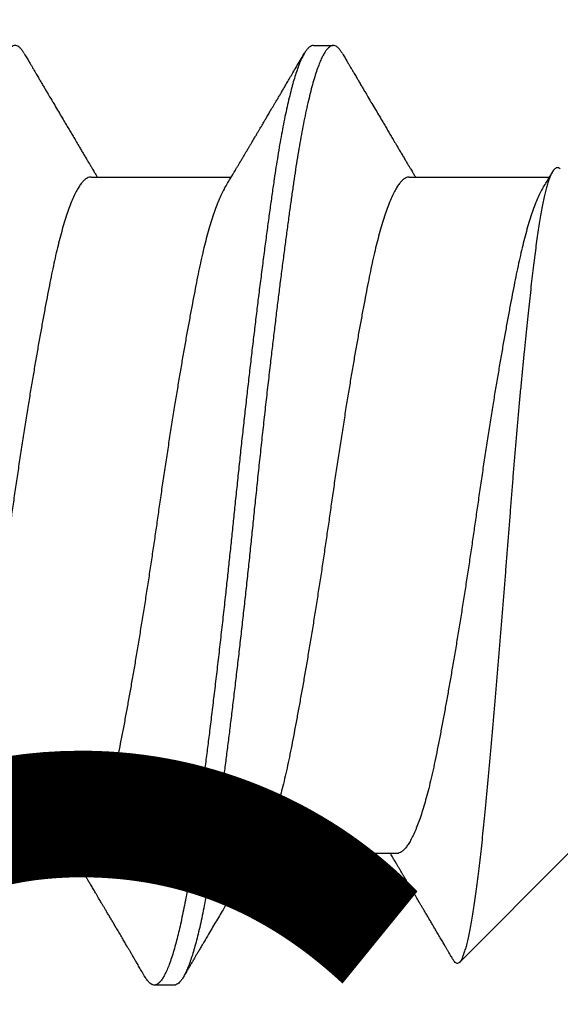
# Model space of a CAD drawing. Extents: x 25 to 1187, y -2034 to 454.
# Drawn here: x 747 to 747, y 150 to 151 of the extents above; entities that cross this region are included whole.
import ezdxf

# ---------------------------------------------------------------- set-up
doc = ezdxf.new("R2010")
doc.units = 0
doc.header["$LTSCALE"] = 0.5
doc.header["$MEASUREMENT"] = 0
doc.layers.add('ALB PLCP', color=10, linetype='CONTINUOUS')
doc.layers.add('DIMS', color=92, linetype='CONTINUOUS', lineweight=15)
doc.styles.add('Arial', font='arial.ttf')

# ---------------------------------------------------------------- blocks, each defined once
blk = doc.blocks.new('#8X58-HWH-SD-TEK')
at = {"layer": 'ALB PLCP', "lineweight": 30}
for p, q in [((-0.05904, 0.4375), (-0.07805, 0.41849)), ((0.05904, 0.40972), (0.05904, 0.43421)), ((-0.05904, 0.40752), (-0.05904, 0.38303)), ((0.082, 0.39299), (0.082, 0.39647)), ((0.05904, 0.35417), (0.05904, 0.37865)), ((-0.082, 0.36869), (-0.082, 0.36522)), ((-0.05904, 0.35196), (-0.05904, 0.32748))]:
    blk.add_line(p, q, dxfattribs=at)
for points, knots in [([(0.06043, 0.4361), (0.06049, 0.43604), (0.06061, 0.43591), (0.06069, 0.43571), (0.06068, 0.43548), (0.06057, 0.43526), (0.06037, 0.43504), (0.06007, 0.43481), (0.05966, 0.43458), (0.05915, 0.43435), (0.05855, 0.43412), (0.05783, 0.43388), (0.05701, 0.43365), (0.05608, 0.43341), (0.05505, 0.43318), (0.0539, 0.43294), (0.05265, 0.43271), (0.05128, 0.43247), (0.04982, 0.43224), (0.04827, 0.43202), (0.04665, 0.4318), (0.04496, 0.43159), (0.0432, 0.43137), (0.04134, 0.43115), (0.0394, 0.43093), (0.03738, 0.4307), (0.03528, 0.43047), (0.03309, 0.43024), (0.03083, 0.43001), (0.02848, 0.42977), (0.02607, 0.42954), (0.02358, 0.4293), (0.02103, 0.42906), (0.0184, 0.42882), (0.01573, 0.42859), (0.01303, 0.42835), (0.01032, 0.42812), (0.0076, 0.4279), (0.00485, 0.42767), (0.00205, 0.42745), (-0.00078, 0.42724), (-0.00364, 0.42702), (-0.00651, 0.42679), (-0.00937, 0.42656), (-0.01222, 0.42634), (-0.01506, 0.42611), (-0.01789, 0.42588), (-0.02072, 0.42565), (-0.02355, 0.42541), (-0.02637, 0.42518), (-0.02916, 0.42494), (-0.03193, 0.42471), (-0.03465, 0.42447), (-0.03733, 0.42424), (-0.03996, 0.424), (-0.04256, 0.42377), (-0.04511, 0.42354), (-0.04761, 0.42331), (-0.05004, 0.42309), (-0.05236, 0.42287), (-0.05458, 0.42265), (-0.0567, 0.42243), (-0.05873, 0.42221), (-0.0607, 0.42199), (-0.06259, 0.42176), (-0.06439, 0.42153), (-0.0661, 0.4213), (-0.06773, 0.42107), (-0.06926, 0.42083), (-0.07069, 0.42059), (-0.072, 0.42035), (-0.07321, 0.42011), (-0.0743, 0.41988), (-0.07527, 0.41964), (-0.0761, 0.4194), (-0.0768, 0.41917), (-0.07735, 0.41894), (-0.07777, 0.41872), (-0.07806, 0.41851), (-0.07822, 0.41829), (-0.07825, 0.41807), (-0.07815, 0.41784), (-0.07796, 0.41763), (-0.07773, 0.41749), (-0.07763, 0.41743)], [0, 0, 0, 0, 0.0085389, 0.0192622, 0.0297802, 0.0402982, 0.0508813, 0.0614645, 0.0722521, 0.0830398, 0.0938978, 0.1047558, 0.1158833, 0.1270107, 0.1382155, 0.1494202, 0.1608688, 0.1723173, 0.1838501, 0.1953829, 0.2065101, 0.2176377, 0.2288364, 0.2400351, 0.2514508, 0.2628666, 0.2743551, 0.2858437, 0.2975991, 0.3093545, 0.3211895, 0.3330246, 0.3451104, 0.3571962, 0.3693686, 0.3815409, 0.3934443, 0.4053476, 0.4173336, 0.4293196, 0.4415577, 0.4537961, 0.4661153, 0.4784346, 0.4906463, 0.502858, 0.5151483, 0.5274387, 0.539976, 0.5525134, 0.5651359, 0.5777583, 0.5904378, 0.6031174, 0.6158849, 0.6286525, 0.6416979, 0.6547432, 0.6678845, 0.6810258, 0.6937158, 0.7064058, 0.7191741, 0.7319424, 0.7449562, 0.75797, 0.7710683, 0.7841666, 0.7976226, 0.8110787, 0.8246282, 0.8381777, 0.852022, 0.8658664, 0.8798125, 0.8937587, 0.9072148, 0.9206708, 0.9342192, 0.9477679, 0.9615913, 0.9754147, 0.9893287, 1, 1, 1, 1]), ([(0.05709, 0.43304), (0.05738, 0.43322), (0.05793, 0.43354), (0.05869, 0.434), (0.05933, 0.43438), (0.05973, 0.43462), (0.05992, 0.43473), (0.05993, 0.43473)], [0, 0, 0, 0, 0.309631, 0.578195, 0.805628, 0.991879, 1, 1, 1, 1]), ([(0.05708, 0.43304), (0.05703, 0.43301), (0.05674, 0.43282), (0.05606, 0.43248), (0.05505, 0.43202), (0.05387, 0.43155), (0.05256, 0.43109), (0.05112, 0.43063), (0.04957, 0.43018), (0.04794, 0.42974), (0.04625, 0.42933), (0.04446, 0.42892), (0.04259, 0.42852), (0.04062, 0.42812), (0.03856, 0.42772), (0.0364, 0.42731), (0.03415, 0.42689), (0.0318, 0.42646), (0.02938, 0.42604), (0.02691, 0.42561), (0.02438, 0.42518), (0.0218, 0.42474), (0.0191, 0.4243), (0.01629, 0.42385), (0.01337, 0.42339), (0.01043, 0.42294), (0.00748, 0.42249), (0.00452, 0.42206), (0.00164, 0.42164), (-0.00119, 0.42124), (-0.00396, 0.42084), (-0.00674, 0.42043), (-0.00952, 0.42001), (-0.0123, 0.41958), (-0.01506, 0.41915), (-0.0178, 0.41872), (-0.0205, 0.41828), (-0.02315, 0.41784), (-0.02574, 0.4174), (-0.02824, 0.41697), (-0.03066, 0.41655), (-0.03301, 0.41613), (-0.03533, 0.4157), (-0.03761, 0.41527), (-0.03984, 0.41484), (-0.04196, 0.41442), (-0.04398, 0.414), (-0.04589, 0.41357), (-0.04767, 0.41313), (-0.04932, 0.4127), (-0.05082, 0.41227), (-0.05221, 0.41184), (-0.05349, 0.4114), (-0.05463, 0.41096), (-0.05566, 0.41052), (-0.05655, 0.41008), (-0.0573, 0.40965), (-0.05792, 0.40922), (-0.0584, 0.4088), (-0.05875, 0.40839), (-0.05896, 0.40799), (-0.05905, 0.4077), (-0.05903, 0.40754), (-0.05903, 0.40752)], [0, 0, 0, 0, 0.003712, 0.021476, 0.039274, 0.057083, 0.074878, 0.092635, 0.110328, 0.126932, 0.143441, 0.159835, 0.176098, 0.192263, 0.208547, 0.224959, 0.241483, 0.2581, 0.274791, 0.291236, 0.307715, 0.324206, 0.340692, 0.358465, 0.376185, 0.393827, 0.411368, 0.428786, 0.44606, 0.462225, 0.478488, 0.494883, 0.511392, 0.527996, 0.544677, 0.561415, 0.57819, 0.594981, 0.611768, 0.62823, 0.64465, 0.661008, 0.677285, 0.69475, 0.71208, 0.729253, 0.746456, 0.763813, 0.781302, 0.797894, 0.814565, 0.831296, 0.848066, 0.864856, 0.881645, 0.898411, 0.915136, 0.931798, 0.948379, 0.964565, 0.980638, 0.996579, 1, 1, 1, 1]), ([(-0.07764, 0.41743), (-0.0776, 0.41741), (-0.0774, 0.41729), (-0.07706, 0.41709), (-0.07666, 0.41685), (-0.07635, 0.41667), (-0.07612, 0.41654), (-0.07593, 0.41642), (-0.07572, 0.4163), (-0.0755, 0.41617), (-0.07524, 0.41602), (-0.07496, 0.41585), (-0.07452, 0.41559), (-0.07391, 0.41524), (-0.07314, 0.41478), (-0.07241, 0.41435), (-0.07174, 0.41396), (-0.07113, 0.41359), (-0.07051, 0.41323), (-0.06989, 0.41286), (-0.0693, 0.41252), (-0.06878, 0.41221), (-0.06836, 0.41196), (-0.06805, 0.41178), (-0.0678, 0.41163), (-0.06754, 0.41147), (-0.06721, 0.41128), (-0.06682, 0.41105), (-0.06638, 0.41079), (-0.06584, 0.41047), (-0.06522, 0.4101), (-0.06456, 0.40971), (-0.06395, 0.40935), (-0.0634, 0.40902), (-0.06288, 0.40871), (-0.06239, 0.40842), (-0.06192, 0.40814), (-0.06147, 0.40787), (-0.061, 0.40759), (-0.06046, 0.40728), (-0.0598, 0.40688), (-0.05931, 0.40659), (-0.05904, 0.40643), (-0.05904, 0.40643)], [0, 0, 0, 0, 0.00545, 0.032714, 0.054469, 0.070976, 0.081819, 0.091334, 0.10225, 0.114568, 0.128288, 0.143408, 0.159928, 0.199079, 0.241293, 0.283845, 0.316639, 0.34963, 0.382819, 0.416206, 0.449149, 0.477701, 0.50119, 0.516053, 0.527856, 0.541157, 0.559015, 0.580777, 0.604405, 0.629752, 0.667399, 0.704268, 0.737051, 0.765754, 0.793635, 0.819714, 0.845085, 0.870136, 0.892148, 0.921037, 0.956798, 0.99942, 1, 1, 1, 1]), ([(0.08059, 0.39807), (0.08034, 0.39822), (0.07986, 0.3985), (0.0792, 0.39889), (0.07865, 0.39921), (0.07821, 0.39947), (0.07788, 0.39967), (0.07752, 0.39988), (0.07704, 0.40016), (0.07645, 0.40051), (0.07582, 0.40088), (0.07521, 0.40124), (0.07458, 0.40161), (0.07397, 0.40197), (0.07316, 0.40245), (0.07217, 0.40303), (0.07102, 0.40371), (0.06992, 0.40436), (0.06894, 0.40494), (0.06808, 0.40545), (0.06731, 0.4059), (0.06655, 0.40635), (0.06576, 0.40682), (0.0649, 0.40733), (0.0641, 0.4078), (0.06335, 0.40825), (0.06271, 0.40863), (0.0621, 0.40899), (0.06157, 0.4093), (0.06122, 0.40951), (0.06099, 0.40965), (0.06084, 0.40974), (0.06064, 0.40986), (0.06037, 0.41002), (0.05998, 0.41025), (0.05953, 0.41052), (0.05919, 0.41072), (0.05904, 0.41081)], [0, 0, 0, 0, 0.0357717, 0.0663892, 0.0918555, 0.1121733, 0.1273445, 0.1375885, 0.1623698, 0.1937448, 0.2201899, 0.2497166, 0.2791067, 0.3074426, 0.3347247, 0.3918243, 0.4442792, 0.4950689, 0.5445632, 0.5807463, 0.615753, 0.6510589, 0.6870869, 0.7258935, 0.7700294, 0.7990689, 0.8300241, 0.8599186, 0.8841101, 0.9025489, 0.9096123, 0.9155979, 0.9243251, 0.9368216, 0.9530852, 0.9787082, 1, 1, 1, 1]), ([(0.05903, 0.40972), (0.05903, 0.40963), (0.05902, 0.4094), (0.05887, 0.40904), (0.05858, 0.40863), (0.05817, 0.40822), (0.05762, 0.4078), (0.05693, 0.40736), (0.05607, 0.40691), (0.05505, 0.40645), (0.05388, 0.40598), (0.05256, 0.40552), (0.05112, 0.40505), (0.04957, 0.40461), (0.04794, 0.40417), (0.04625, 0.40375), (0.04446, 0.40334), (0.04259, 0.40294), (0.04062, 0.40255), (0.03856, 0.40215), (0.0364, 0.40174), (0.03415, 0.40132), (0.0318, 0.40089), (0.02938, 0.40046), (0.02691, 0.40003), (0.02438, 0.3996), (0.0218, 0.39917), (0.0191, 0.39873), (0.01629, 0.39828), (0.01337, 0.39782), (0.01043, 0.39737), (0.00748, 0.39692), (0.00452, 0.39648), (0.00164, 0.39607), (-0.00119, 0.39567), (-0.00396, 0.39526), (-0.00674, 0.39486), (-0.00952, 0.39444), (-0.0123, 0.39401), (-0.01506, 0.39358), (-0.0178, 0.39315), (-0.0205, 0.39271), (-0.02315, 0.39227), (-0.02574, 0.39183), (-0.02824, 0.3914), (-0.03066, 0.39098), (-0.03301, 0.39055), (-0.0353, 0.39013), (-0.03752, 0.38972), (-0.03967, 0.3893), (-0.04172, 0.3889), (-0.04367, 0.38849), (-0.04554, 0.38808), (-0.04727, 0.38766), (-0.04888, 0.38725), (-0.05035, 0.38684), (-0.05173, 0.38642), (-0.053, 0.386), (-0.05415, 0.38558), (-0.05519, 0.38516), (-0.0561, 0.38474), (-0.05672, 0.38442), (-0.057, 0.38425), (-0.05705, 0.38421)], [0, 0, 0, 0, 0.011697, 0.028009, 0.044154, 0.060404, 0.076741, 0.093148, 0.110921, 0.128729, 0.146548, 0.164352, 0.182118, 0.199821, 0.216434, 0.232951, 0.249354, 0.265625, 0.281799, 0.298091, 0.314513, 0.331046, 0.347672, 0.364371, 0.380825, 0.397312, 0.413813, 0.430307, 0.44809, 0.465819, 0.48347, 0.50102, 0.518448, 0.535731, 0.551905, 0.568176, 0.58458, 0.601097, 0.617711, 0.634401, 0.651148, 0.667931, 0.684731, 0.701527, 0.717998, 0.734427, 0.750793, 0.767078, 0.783892, 0.800581, 0.817125, 0.833663, 0.850345, 0.867154, 0.883102, 0.899128, 0.915215, 0.931345, 0.947501, 0.963663, 0.979815, 0.995937, 1, 1, 1, 1]), ([(0.08058, 0.39807), (0.08074, 0.39798), (0.08108, 0.39777), (0.08148, 0.39745), (0.08179, 0.39711), (0.08197, 0.39677), (0.08202, 0.39644), (0.08195, 0.39612), (0.08176, 0.39578), (0.08145, 0.39546), (0.08103, 0.39513), (0.0805, 0.39479), (0.07985, 0.39446), (0.07904, 0.3941), (0.07805, 0.39372), (0.07687, 0.39332), (0.07554, 0.39292), (0.07406, 0.39253), (0.07244, 0.39213), (0.07069, 0.39173), (0.06885, 0.39135), (0.06696, 0.39099), (0.06502, 0.39064), (0.063, 0.39029), (0.06089, 0.38995), (0.05869, 0.38962), (0.05641, 0.3893), (0.05404, 0.38896), (0.05157, 0.38862), (0.049, 0.38827), (0.04635, 0.38792), (0.04361, 0.38757), (0.04084, 0.38721), (0.03806, 0.38686), (0.03528, 0.38652), (0.03244, 0.38618), (0.02955, 0.38583), (0.02647, 0.38547), (0.02319, 0.38509), (0.01973, 0.38469), (0.01623, 0.3843), (0.01272, 0.38392), (0.00921, 0.38354), (0.0057, 0.38317), (0.00229, 0.38281), (-0.001, 0.38248), (-0.00421, 0.38214), (-0.00742, 0.38181), (-0.01064, 0.38146), (-0.01387, 0.38111), (-0.01708, 0.38076), (-0.02028, 0.3804), (-0.02345, 0.38004), (-0.0266, 0.37967), (-0.0297, 0.37931), (-0.03276, 0.37894), (-0.03571, 0.37858), (-0.03854, 0.37823), (-0.04125, 0.37789), (-0.0439, 0.37755), (-0.04648, 0.37722), (-0.04911, 0.37687), (-0.05178, 0.37651), (-0.05446, 0.37613), (-0.05703, 0.37577), (-0.05949, 0.37542), (-0.06184, 0.37505), (-0.0641, 0.37468), (-0.06619, 0.37431), (-0.06812, 0.37395), (-0.0699, 0.37359), (-0.07156, 0.37323), (-0.07312, 0.37286), (-0.07455, 0.3725), (-0.07587, 0.37213), (-0.07707, 0.37177), (-0.07813, 0.3714), (-0.07907, 0.37104), (-0.07988, 0.37068), (-0.08056, 0.37032), (-0.0811, 0.36998), (-0.08151, 0.36964), (-0.08179, 0.36932), (-0.08195, 0.369), (-0.08202, 0.3688), (-0.082, 0.36869), (-0.082, 0.36869)], [0, 0, 0, 0, 0.009251, 0.021172, 0.033026, 0.044804, 0.056498, 0.068203, 0.079992, 0.091176, 0.102418, 0.113713, 0.125051, 0.136424, 0.149617, 0.162834, 0.176062, 0.189287, 0.202497, 0.215679, 0.228819, 0.240818, 0.252762, 0.264642, 0.27645, 0.288176, 0.299857, 0.311615, 0.323451, 0.335357, 0.347323, 0.35934, 0.371398, 0.382797, 0.394216, 0.405646, 0.417079, 0.428507, 0.441712, 0.454885, 0.468014, 0.481086, 0.494089, 0.507011, 0.519842, 0.531522, 0.543249, 0.555057, 0.566937, 0.578882, 0.590881, 0.602925, 0.615004, 0.627109, 0.63923, 0.651356, 0.663478, 0.674894, 0.686288, 0.697653, 0.70898, 0.720261, 0.733246, 0.746148, 0.758955, 0.771697, 0.784526, 0.797447, 0.810449, 0.822428, 0.834456, 0.846523, 0.85862, 0.870736, 0.882861, 0.894986, 0.9071, 0.919193, 0.931255, 0.943276, 0.955248, 0.966481, 0.977653, 0.988758, 0.999788, 1, 1, 1, 1]), ([(0.08198, 0.39299), (0.08199, 0.39294), (0.082, 0.39276), (0.08186, 0.39246), (0.08157, 0.3921), (0.08115, 0.39174), (0.08062, 0.39139), (0.07995, 0.39103), (0.07915, 0.39067), (0.07822, 0.39031), (0.07716, 0.38995), (0.07598, 0.38958), (0.07467, 0.38921), (0.07324, 0.38885), (0.0717, 0.38849), (0.07004, 0.38812), (0.06831, 0.38777), (0.06652, 0.38743), (0.06468, 0.3871), (0.06276, 0.38678), (0.06076, 0.38646), (0.05858, 0.38613), (0.0562, 0.38579), (0.0536, 0.38543), (0.05088, 0.38505), (0.04805, 0.38467), (0.04511, 0.38429), (0.04208, 0.3839), (0.03904, 0.38351), (0.03602, 0.38314), (0.03302, 0.38277), (0.02996, 0.38241), (0.02686, 0.38204), (0.02372, 0.38168), (0.02055, 0.38132), (0.01735, 0.38096), (0.01414, 0.3806), (0.01092, 0.38025), (0.0077, 0.37991), (0.00448, 0.37957), (0.00134, 0.37924), (-0.00174, 0.37893), (-0.00476, 0.37861), (-0.00779, 0.37829), (-0.01083, 0.37797), (-0.01403, 0.37762), (-0.01738, 0.37725), (-0.02086, 0.37686), (-0.02432, 0.37646), (-0.02774, 0.37607), (-0.0311, 0.37567), (-0.03441, 0.37527), (-0.03756, 0.37488), (-0.04055, 0.37451), (-0.04337, 0.37415), (-0.04612, 0.37379), (-0.04878, 0.37344), (-0.05136, 0.37309), (-0.05384, 0.37275), (-0.05622, 0.37241), (-0.0585, 0.37209), (-0.0607, 0.37176), (-0.06282, 0.37142), (-0.06486, 0.37108), (-0.06676, 0.37073), (-0.06854, 0.37039), (-0.07019, 0.37005), (-0.07175, 0.36971), (-0.0732, 0.36937), (-0.07462, 0.36901), (-0.07599, 0.36863), (-0.07728, 0.36823), (-0.07841, 0.36783), (-0.07939, 0.36744), (-0.08021, 0.36704), (-0.08088, 0.36666), (-0.08138, 0.36629), (-0.08173, 0.36593), (-0.08194, 0.3656), (-0.08202, 0.36527), (-0.08198, 0.36494), (-0.08181, 0.3646), (-0.08151, 0.36426), (-0.08111, 0.36393), (-0.08075, 0.36371), (-0.08059, 0.36361)], [0, 0, 0, 0, 0.006105, 0.018921, 0.031831, 0.043737, 0.055704, 0.067722, 0.079781, 0.091871, 0.103984, 0.116108, 0.128234, 0.140351, 0.15245, 0.16452, 0.176552, 0.187853, 0.199103, 0.210295, 0.221422, 0.232476, 0.245222, 0.258061, 0.270991, 0.284001, 0.297079, 0.310212, 0.323388, 0.335494, 0.347615, 0.359741, 0.371863, 0.383969, 0.396052, 0.408099, 0.420102, 0.432052, 0.443938, 0.455752, 0.467486, 0.478496, 0.489569, 0.500712, 0.51192, 0.523183, 0.536275, 0.54942, 0.562605, 0.575817, 0.589043, 0.60227, 0.615486, 0.627578, 0.63964, 0.651661, 0.663632, 0.675543, 0.687385, 0.69915, 0.710835, 0.722554, 0.734355, 0.746229, 0.758168, 0.769476, 0.780825, 0.792208, 0.803615, 0.815039, 0.828267, 0.841493, 0.854703, 0.867886, 0.881027, 0.894115, 0.907138, 0.919007, 0.930803, 0.942515, 0.954204, 0.965975, 0.977822, 0.989738, 1, 1, 1, 1]), ([(0.05709, 0.37749), (0.05738, 0.37766), (0.05793, 0.37799), (0.05869, 0.37844), (0.05933, 0.37883), (0.05984, 0.37913), (0.06023, 0.37936), (0.0605, 0.37952), (0.0607, 0.37964), (0.06087, 0.37974), (0.06104, 0.37984), (0.06125, 0.37997), (0.06149, 0.38011), (0.06183, 0.38031), (0.06227, 0.38057), (0.06277, 0.38087), (0.06324, 0.38115), (0.06372, 0.38143), (0.06417, 0.3817), (0.06463, 0.38197), (0.0651, 0.38225), (0.06562, 0.38256), (0.06616, 0.38288), (0.06667, 0.38318), (0.06713, 0.38345), (0.06753, 0.38369), (0.06785, 0.38388), (0.06816, 0.38406), (0.06851, 0.38427), (0.06899, 0.38455), (0.06958, 0.3849), (0.07028, 0.38531), (0.07107, 0.38578), (0.0718, 0.38621), (0.07245, 0.3866), (0.073, 0.38692), (0.07357, 0.38726), (0.07417, 0.38761), (0.07483, 0.388), (0.07556, 0.38843), (0.07638, 0.38891), (0.07728, 0.38944), (0.0783, 0.39004), (0.07941, 0.39069), (0.08019, 0.39115), (0.0806, 0.39139)], [0, 0, 0, 0, 0.037452, 0.069936, 0.097446, 0.119974, 0.135044, 0.146593, 0.154619, 0.160653, 0.16804, 0.176897, 0.187225, 0.199026, 0.220543, 0.242765, 0.263011, 0.281281, 0.302918, 0.321078, 0.340301, 0.362599, 0.387976, 0.408896, 0.428175, 0.445746, 0.460328, 0.469565, 0.484956, 0.505203, 0.530309, 0.560272, 0.594177, 0.631384, 0.653664, 0.676981, 0.701335, 0.726729, 0.753702, 0.785168, 0.819353, 0.857925, 0.900887, 0.948244, 1, 1, 1, 1]), ([(-0.05706, 0.38421), (-0.05738, 0.38402), (-0.05796, 0.38368), (-0.05877, 0.3832), (-0.05945, 0.38279), (-0.06, 0.38246), (-0.06043, 0.38221), (-0.06072, 0.38203), (-0.06094, 0.3819), (-0.06114, 0.38178), (-0.06139, 0.38163), (-0.06174, 0.38143), (-0.06219, 0.38116), (-0.06282, 0.38078), (-0.0636, 0.38032), (-0.06446, 0.37981), (-0.06531, 0.37931), (-0.06618, 0.37879), (-0.06707, 0.37826), (-0.06796, 0.37774), (-0.06891, 0.37718), (-0.06994, 0.37657), (-0.07106, 0.37591), (-0.07224, 0.37521), (-0.0735, 0.37446), (-0.0746, 0.37382), (-0.07548, 0.3733), (-0.07608, 0.37295), (-0.07661, 0.37263), (-0.07708, 0.37236), (-0.07743, 0.37215), (-0.0777, 0.37199), (-0.07796, 0.37184), (-0.07829, 0.37165), (-0.07873, 0.37139), (-0.07926, 0.37108), (-0.0799, 0.3707), (-0.08035, 0.37044), (-0.08059, 0.37029)], [0, 0, 0, 0, 0.039859, 0.074313, 0.103351, 0.126964, 0.144888, 0.157552, 0.165194, 0.172817, 0.182416, 0.197975, 0.216926, 0.239231, 0.279328, 0.315895, 0.348932, 0.388346, 0.426117, 0.463119, 0.501286, 0.547448, 0.594839, 0.643893, 0.697447, 0.755984, 0.783307, 0.809264, 0.832143, 0.851943, 0.868662, 0.876708, 0.886733, 0.900966, 0.919407, 0.942058, 0.968922, 1, 1, 1, 1]), ([(0.05708, 0.37749), (0.05703, 0.37745), (0.05674, 0.37727), (0.05606, 0.37693), (0.05505, 0.37646), (0.05387, 0.376), (0.05256, 0.37553), (0.05112, 0.37507), (0.04957, 0.37462), (0.04794, 0.37419), (0.04625, 0.37377), (0.04446, 0.37336), (0.04259, 0.37296), (0.04062, 0.37257), (0.03856, 0.37217), (0.0364, 0.37175), (0.03415, 0.37134), (0.0318, 0.37091), (0.02938, 0.37048), (0.02691, 0.37005), (0.02438, 0.36962), (0.0218, 0.36919), (0.0191, 0.36875), (0.01629, 0.36829), (0.01337, 0.36784), (0.01043, 0.36738), (0.00748, 0.36694), (0.00452, 0.3665), (0.00164, 0.36608), (-0.00119, 0.36568), (-0.00396, 0.36528), (-0.00674, 0.36487), (-0.00952, 0.36445), (-0.0123, 0.36403), (-0.01506, 0.3636), (-0.0178, 0.36316), (-0.0205, 0.36272), (-0.02315, 0.36229), (-0.02574, 0.36185), (-0.02824, 0.36142), (-0.03066, 0.36099), (-0.03301, 0.36057), (-0.03533, 0.36014), (-0.03761, 0.35972), (-0.03984, 0.35928), (-0.04196, 0.35887), (-0.04398, 0.35844), (-0.04589, 0.35801), (-0.04767, 0.35758), (-0.04932, 0.35715), (-0.05082, 0.35672), (-0.05221, 0.35628), (-0.05349, 0.35584), (-0.05463, 0.35541), (-0.05566, 0.35497), (-0.05655, 0.35453), (-0.0573, 0.3541), (-0.05792, 0.35367), (-0.0584, 0.35325), (-0.05875, 0.35283), (-0.05896, 0.35243), (-0.05905, 0.35214), (-0.05903, 0.35199), (-0.05903, 0.35196)], [0, 0, 0, 0, 0.003712, 0.021476, 0.039274, 0.057083, 0.074878, 0.092635, 0.110328, 0.126932, 0.143441, 0.159835, 0.176098, 0.192263, 0.208547, 0.224959, 0.241483, 0.2581, 0.274791, 0.291236, 0.307715, 0.324206, 0.340692, 0.358465, 0.376185, 0.393827, 0.411368, 0.428786, 0.44606, 0.462225, 0.478488, 0.494883, 0.511392, 0.527996, 0.544677, 0.561415, 0.57819, 0.594981, 0.611768, 0.62823, 0.64465, 0.661008, 0.677285, 0.69475, 0.71208, 0.729253, 0.746456, 0.763813, 0.781302, 0.797894, 0.814565, 0.831296, 0.848066, 0.864856, 0.881645, 0.898411, 0.915136, 0.931798, 0.948379, 0.964565, 0.980638, 0.996579, 1, 1, 1, 1]), ([(-0.0806, 0.36361), (-0.08029, 0.36343), (-0.07971, 0.36309), (-0.07889, 0.36261), (-0.07818, 0.36219), (-0.07757, 0.36183), (-0.07706, 0.36154), (-0.07666, 0.3613), (-0.07635, 0.36112), (-0.07612, 0.36098), (-0.07593, 0.36087), (-0.07572, 0.36075), (-0.0755, 0.36061), (-0.07524, 0.36046), (-0.07496, 0.3603), (-0.07452, 0.36004), (-0.07391, 0.35968), (-0.07314, 0.35923), (-0.07241, 0.3588), (-0.07174, 0.3584), (-0.07113, 0.35804), (-0.07051, 0.35767), (-0.06989, 0.35731), (-0.0693, 0.35696), (-0.06878, 0.35665), (-0.06836, 0.3564), (-0.06805, 0.35622), (-0.0678, 0.35607), (-0.06754, 0.35592), (-0.06721, 0.35572), (-0.06682, 0.35549), (-0.06638, 0.35523), (-0.06584, 0.35491), (-0.06522, 0.35455), (-0.06456, 0.35415), (-0.06395, 0.35379), (-0.0634, 0.35346), (-0.06288, 0.35316), (-0.06239, 0.35287), (-0.06192, 0.35259), (-0.06147, 0.35232), (-0.061, 0.35204), (-0.06046, 0.35172), (-0.0598, 0.35132), (-0.05931, 0.35103), (-0.05904, 0.35087), (-0.05904, 0.35087)], [0, 0, 0, 0, 0.042573, 0.0803799, 0.1134244, 0.1417098, 0.1652388, 0.1840136, 0.1982588, 0.2076163, 0.2158273, 0.2252481, 0.2358786, 0.2477183, 0.2607669, 0.275024, 0.3088103, 0.3452406, 0.381963, 0.4102638, 0.4387354, 0.4673774, 0.4961897, 0.5246192, 0.5492595, 0.5695302, 0.5823567, 0.5925427, 0.6040217, 0.619433, 0.6382131, 0.6586042, 0.6804786, 0.7129677, 0.744785, 0.7730771, 0.7978473, 0.8219086, 0.8444142, 0.8663092, 0.8879286, 0.9069243, 0.9318557, 0.9627166, 0.9994991, 1, 1, 1, 1]), ([(0.05903, 0.35417), (0.05903, 0.35407), (0.05902, 0.35385), (0.05887, 0.35348), (0.05858, 0.35307), (0.05817, 0.35266), (0.05762, 0.35224), (0.05693, 0.35181), (0.05607, 0.35136), (0.05505, 0.35089), (0.05388, 0.35043), (0.05256, 0.34996), (0.05112, 0.3495), (0.04957, 0.34905), (0.04794, 0.34862), (0.04625, 0.3482), (0.04446, 0.34779), (0.04259, 0.34739), (0.04062, 0.347), (0.03856, 0.34659), (0.0364, 0.34618), (0.03415, 0.34576), (0.0318, 0.34534), (0.02938, 0.34491), (0.02691, 0.34448), (0.02438, 0.34405), (0.0218, 0.34362), (0.0191, 0.34318), (0.01629, 0.34272), (0.01337, 0.34226), (0.01043, 0.34181), (0.00748, 0.34137), (0.00452, 0.34093), (0.00164, 0.34051), (-0.00119, 0.34011), (-0.00396, 0.33971), (-0.00674, 0.3393), (-0.00952, 0.33888), (-0.0123, 0.33846), (-0.01506, 0.33803), (-0.0178, 0.33759), (-0.0205, 0.33715), (-0.02315, 0.33671), (-0.02574, 0.33628), (-0.02824, 0.33585), (-0.03066, 0.33542), (-0.03301, 0.335), (-0.0353, 0.33458), (-0.03752, 0.33416), (-0.03967, 0.33375), (-0.04172, 0.33334), (-0.04367, 0.33294), (-0.04554, 0.33252), (-0.04727, 0.33211), (-0.04888, 0.33169), (-0.05035, 0.33128), (-0.05173, 0.33087), (-0.053, 0.33045), (-0.05415, 0.33002), (-0.05519, 0.3296), (-0.0561, 0.32918), (-0.05672, 0.32886), (-0.057, 0.32869), (-0.05705, 0.32866)], [0, 0, 0, 0, 0.011697, 0.028009, 0.044154, 0.060404, 0.076741, 0.093148, 0.110921, 0.128729, 0.146548, 0.164352, 0.182118, 0.199821, 0.216434, 0.232951, 0.249354, 0.265625, 0.281799, 0.298091, 0.314513, 0.331046, 0.347672, 0.364371, 0.380825, 0.397312, 0.413813, 0.430307, 0.44809, 0.465819, 0.48347, 0.50102, 0.518448, 0.535731, 0.551905, 0.568176, 0.58458, 0.601097, 0.617711, 0.634401, 0.651148, 0.667931, 0.684731, 0.701527, 0.717998, 0.734427, 0.750793, 0.767078, 0.783892, 0.800581, 0.817125, 0.833663, 0.850345, 0.867154, 0.883102, 0.899128, 0.915215, 0.931345, 0.947501, 0.963663, 0.979815, 0.995937, 1, 1, 1, 1]), ([(0.08059, 0.34252), (0.08034, 0.34267), (0.07986, 0.34295), (0.0792, 0.34334), (0.07865, 0.34366), (0.07821, 0.34392), (0.07788, 0.34411), (0.07752, 0.34432), (0.07704, 0.3446), (0.07645, 0.34495), (0.07582, 0.34532), (0.07521, 0.34568), (0.07458, 0.34605), (0.07397, 0.34641), (0.07316, 0.34689), (0.07217, 0.34747), (0.07102, 0.34815), (0.06992, 0.3488), (0.06894, 0.34938), (0.06808, 0.34989), (0.06731, 0.35034), (0.06655, 0.3508), (0.06576, 0.35127), (0.0649, 0.35177), (0.0641, 0.35225), (0.06335, 0.35269), (0.06271, 0.35307), (0.0621, 0.35344), (0.06157, 0.35375), (0.06122, 0.35396), (0.06099, 0.35409), (0.06084, 0.35419), (0.06064, 0.3543), (0.06037, 0.35446), (0.05998, 0.35469), (0.05953, 0.35496), (0.05919, 0.35516), (0.05904, 0.35525)], [0, 0, 0, 0, 0.035772, 0.066389, 0.091856, 0.112173, 0.127345, 0.137588, 0.16237, 0.193745, 0.22019, 0.249717, 0.279107, 0.307443, 0.334725, 0.391824, 0.444279, 0.495069, 0.544563, 0.580746, 0.615753, 0.651059, 0.687087, 0.725893, 0.770029, 0.799069, 0.830024, 0.859919, 0.88411, 0.902549, 0.909612, 0.915598, 0.924325, 0.936822, 0.953085, 0.978708, 1, 1, 1, 1]), ([(0.08058, 0.34252), (0.08074, 0.34242), (0.08108, 0.34222), (0.08148, 0.3419), (0.08179, 0.34155), (0.08197, 0.34122), (0.08202, 0.34089), (0.08195, 0.34056), (0.08176, 0.34023), (0.08145, 0.3399), (0.08103, 0.33957), (0.0805, 0.33924), (0.07985, 0.3389), (0.07904, 0.33854), (0.07805, 0.33817), (0.07687, 0.33777), (0.07554, 0.33737), (0.07406, 0.33697), (0.07244, 0.33657), (0.07069, 0.33618), (0.06885, 0.3358), (0.06696, 0.33543), (0.06502, 0.33508), (0.063, 0.33474), (0.06089, 0.3344), (0.05869, 0.33407), (0.05641, 0.33374), (0.05404, 0.33341), (0.05157, 0.33307), (0.049, 0.33272), (0.04635, 0.33237), (0.04361, 0.33201), (0.04084, 0.33166), (0.03806, 0.33131), (0.03528, 0.33096), (0.03244, 0.33062), (0.02955, 0.33028), (0.02647, 0.32991), (0.02319, 0.32953), (0.01973, 0.32914), (0.01623, 0.32875), (0.01272, 0.32836), (0.00921, 0.32798), (0.0057, 0.32761), (0.00229, 0.32726), (-0.001, 0.32692), (-0.00421, 0.32659), (-0.00742, 0.32625), (-0.01064, 0.32591), (-0.01387, 0.32556), (-0.01708, 0.3252), (-0.02028, 0.32484), (-0.02345, 0.32448), (-0.0266, 0.32412), (-0.0297, 0.32375), (-0.03276, 0.32338), (-0.03571, 0.32303), (-0.03854, 0.32268), (-0.04125, 0.32233), (-0.0439, 0.322), (-0.04648, 0.32166), (-0.04911, 0.32131), (-0.05178, 0.32095), (-0.05446, 0.32058), (-0.05703, 0.32022), (-0.05949, 0.31986), (-0.06184, 0.31949), (-0.0641, 0.31912), (-0.06619, 0.31875), (-0.06812, 0.31839), (-0.0699, 0.31803), (-0.07156, 0.31767), (-0.07312, 0.31731), (-0.07455, 0.31694), (-0.07587, 0.31658), (-0.07707, 0.31621), (-0.07813, 0.31585), (-0.07907, 0.31548), (-0.07988, 0.31512), (-0.08056, 0.31477), (-0.0811, 0.31442), (-0.08151, 0.31409), (-0.08179, 0.31377), (-0.08195, 0.31345), (-0.08202, 0.31324), (-0.082, 0.31313), (-0.082, 0.31313)], [0, 0, 0, 0, 0.009251, 0.021172, 0.033026, 0.044804, 0.056498, 0.068203, 0.079992, 0.091176, 0.102418, 0.113713, 0.125051, 0.136424, 0.149617, 0.162834, 0.176062, 0.189287, 0.202497, 0.215679, 0.228819, 0.240818, 0.252762, 0.264642, 0.27645, 0.288176, 0.299857, 0.311615, 0.323451, 0.335357, 0.347323, 0.35934, 0.371398, 0.382797, 0.394216, 0.405646, 0.417079, 0.428507, 0.441712, 0.454885, 0.468014, 0.481086, 0.494089, 0.507011, 0.519842, 0.531522, 0.543249, 0.555057, 0.566937, 0.578882, 0.590881, 0.602925, 0.615004, 0.627109, 0.63923, 0.651356, 0.663478, 0.674894, 0.686288, 0.697653, 0.70898, 0.720261, 0.733246, 0.746148, 0.758955, 0.771697, 0.784526, 0.797447, 0.810449, 0.822428, 0.834456, 0.846523, 0.85862, 0.870736, 0.882861, 0.894986, 0.9071, 0.919193, 0.931255, 0.943276, 0.955248, 0.966481, 0.977653, 0.988758, 0.999788, 1, 1, 1, 1])]:
    blk.add_open_spline(points, degree=3, knots=knots, dxfattribs=at)

msp = doc.modelspace()

# ---------------------------------------------------------------- block references
at = {"layer": 'ALB PLCP', "ltscale": 0.09375, "xscale": -1, "rotation": 270}
msp.add_blockref('#8X58-HWH-SD-TEK', (746.2837, 150.43111), dxfattribs=at)

# ---------------------------------------------------------------- texts
at = {"layer": 'DIMS', "color": 1, "ltscale": 10, "insert": (748.31382, 150.18647), "char_height": 0.2, "attachment_point": 9, "style": 'Arial'}
msp.add_mtext('\\A1;\\pxql;#8 x 5/8" TEK PT\\PFASTENER', dxfattribs=at)

doc.saveas('drawing.dxf')
